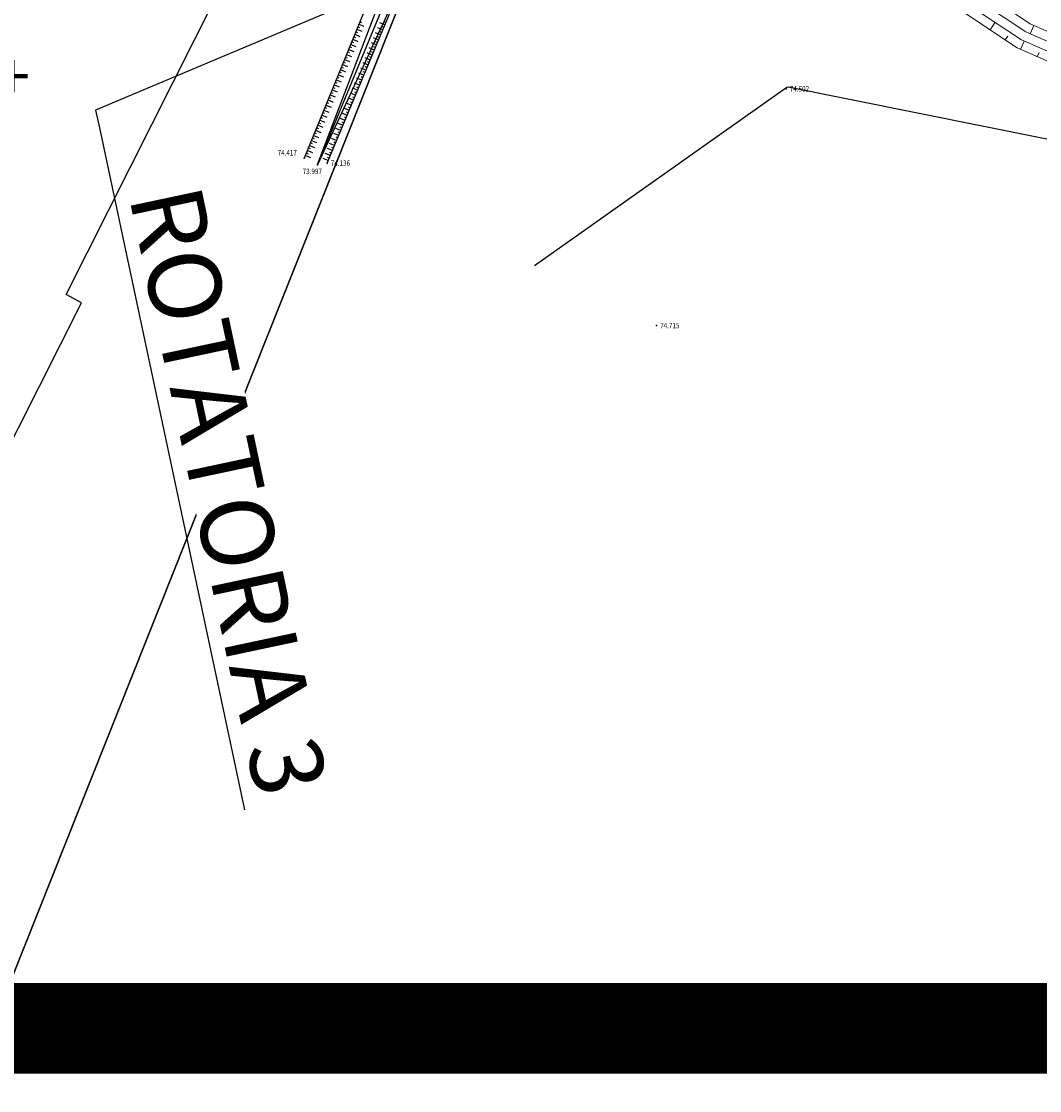
# Model space of a CAD drawing. Units: metres. Extents: x 1629370 to 1632964, y 4943238 to 4948733.
# Drawn here: x 1631265 to 1631321, y 4944121 to 4944180 of the extents above; entities that cross this region are included whole.
import ezdxf
from ezdxf import colors
from ezdxf.entities.mleader import LeaderData, LeaderLine
from ezdxf.math import Vec2, Vec3

# ---------------------------------------------------------------- set-up
doc = ezdxf.new("R2010")
doc.units = ezdxf.units.M
doc.linetypes.add('CONTINOUS', pattern=[0])
doc.linetypes.add('DASHED', pattern=[0.75, 0.5, -0.25])
for name, color, linetype in [('Catastale', 41, 'Continuous'), ('Etichette - Note', 7, 'Continuous'), ('Suddivisione Lotti', 7, 'Continuous')]:
    doc.layers.add(name, color=color, linetype=linetype)
doc.layers.add('Progetto idraulica_Fossi', color=7, linetype='Continuous', lineweight=9, true_color=0x006edb)
doc.layers.add('Rilievo2D', color=7, linetype='Continuous', true_color=0x999999)
doc.styles.add('POLI_TITOLI', font='swisscb.ttf')
doc.styles.add('romans', font='romans.shx')
doc.styles.get("Standard").update_dxf_attribs({"font": 'simplex.shx'})

# ---------------------------------------------------------------- blocks, each defined once
blk = doc.blocks.new('Idraulica_Fossi')
at = {"layer": 'Progetto idraulica_Fossi'}
for points in [[(730.607, -2874.113), (747.058, -2883.363), (756.264, -2889.705), (759.622, -2894.194), (763.684, -2899.41), (765.85, -2906.913), (767.313, -2911.278), (770.093, -2916.309), (772.277, -2918.988), (776.379, -2922.917), (779.882, -2925.252), (785.421, -2927.667), (792.107, -2928.952), (798.896, -2928.578), (804.321, -2927.112), (808.688, -2926.022), (816.007, -2926.145), (821.542, -2926.948), (826.178, -2928.094), (831.327, -2929.905), (835.958, -2932.058), (844.768, -2936.682), (846.398, -2937.554)], [(730.362, -2874.548), (746.793, -2883.788), (755.913, -2890.07), (759.225, -2894.497), (763.23, -2899.641), (765.372, -2907.061), (766.853, -2911.48), (769.677, -2916.59), (771.909, -2919.328), (776.065, -2923.309), (779.642, -2925.692), (785.272, -2928.147), (792.073, -2929.454), (798.975, -2929.074), (804.447, -2927.596), (808.746, -2926.523), (815.967, -2926.644), (821.445, -2927.439), (826.035, -2928.573), (831.138, -2930.368), (835.736, -2932.506), (844.534, -2937.124), (846.199, -2938.015)], [(729.871, -2875.42), (746.263, -2884.637), (755.21, -2890.801), (758.43, -2895.104), (762.323, -2900.103), (764.417, -2907.359), (765.934, -2911.884), (768.845, -2917.152), (771.173, -2920.007), (775.437, -2924.092), (779.161, -2926.574), (784.974, -2929.108), (792.005, -2930.46), (799.135, -2930.067), (804.698, -2928.564), (808.86, -2927.525), (815.886, -2927.643), (821.253, -2928.422), (825.748, -2929.532), (830.76, -2931.296), (835.293, -2933.403), (844.066, -2938.008), (845.802, -2938.936)], [(730.117, -2874.984), (746.528, -2884.213), (755.562, -2890.435), (758.827, -2894.801), (762.776, -2899.872), (764.895, -2907.21), (766.394, -2911.682), (769.261, -2916.871), (771.541, -2919.668), (775.751, -2923.701), (779.401, -2926.133), (785.123, -2928.628), (792.039, -2929.957), (799.055, -2929.571), (804.572, -2928.08), (808.803, -2927.024), (815.927, -2927.144), (821.349, -2927.93), (825.892, -2929.053), (830.949, -2930.832), (835.514, -2932.955), (844.3, -2937.566), (846.001, -2938.475)], [(777.673, -2925.582), (777.95, -2925.166)], [(780.086, -2925.341), (779.886, -2925.799)], [(778.505, -2926.137), (778.644, -2925.929)], [(779.355, -2926.658), (779.555, -2926.2)], [(780.272, -2927.058), (780.372, -2926.829)]]:
    blk.add_lwpolyline(points, dxfattribs=at)
blk = doc.blocks.new('Catastale')
at = {"layer": 'Catastale'}
for p, q in [((377.322, -4454.601), (331.676, -4569.288)), ((331.676, -4569.288), (377.322, -4454.601)), ((343.932, -4508.377), (353.523, -4489.348)), ((344.784, -4508.84), (343.932, -4508.377)), ((335.142, -4527.883), (344.784, -4508.84))]:
    blk.add_line(p, q, dxfattribs=at)
blk.add_text('168+', height=2.6, dxfattribs=at).set_placement((334.074, -4497.661))
blk = doc.blocks.new('Rilievo2D')
at = {"layer": 'Rilievo2D'}
for p, q in [((916.395, -2922.472), (916.673, -2922.585)), ((916.452, -2922.333), (916.544, -2922.37)), ((916.509, -2922.194), (916.786, -2922.307)), ((916.565, -2922.055), (916.657, -2922.092)), ((917.817, -2922.51), (917.54, -2922.394)), ((917.932, -2922.233), (917.655, -2922.117)), ((917.875, -2922.371), (917.783, -2922.333)), ((917.99, -2922.094), (917.899, -2922.056)), ((916.111, -2923.167), (916.203, -2923.205)), ((916.168, -2923.028), (916.446, -2923.142)), ((916.225, -2922.889), (916.317, -2922.927)), ((916.282, -2922.75), (916.559, -2922.863)), ((916.338, -2922.611), (916.43, -2922.648)), ((917.586, -2923.063), (917.309, -2922.948)), ((917.702, -2922.786), (917.425, -2922.671)), ((917.529, -2923.201), (917.437, -2923.163)), ((917.644, -2922.925), (917.553, -2922.887)), ((917.759, -2922.648), (917.668, -2922.61)), ((915.884, -2923.724), (915.976, -2923.761)), ((915.941, -2923.585), (916.219, -2923.698)), ((915.998, -2923.446), (916.09, -2923.483)), ((916.055, -2923.307), (916.332, -2923.42)), ((917.24, -2923.893), (916.963, -2923.778)), ((917.356, -2923.617), (917.079, -2923.501)), ((917.471, -2923.34), (917.194, -2923.224)), ((917.298, -2923.755), (917.206, -2923.717)), ((917.413, -2923.478), (917.322, -2923.44)), ((915.657, -2924.28), (915.749, -2924.318)), ((915.714, -2924.141), (915.992, -2924.255)), ((915.771, -2924.002), (915.863, -2924.04)), ((915.828, -2923.863), (916.105, -2923.976)), ((917.009, -2924.447), (916.733, -2924.331)), ((917.125, -2924.17), (916.848, -2924.055)), ((917.067, -2924.308), (916.976, -2924.27)), ((917.182, -2924.032), (917.091, -2923.994)), ((915.43, -2924.837), (915.522, -2924.874)), ((915.487, -2924.698), (915.765, -2924.811)), ((915.544, -2924.559), (915.636, -2924.596)), ((915.601, -2924.419), (915.878, -2924.533)), ((916.779, -2925), (916.502, -2924.885)), ((916.894, -2924.724), (916.617, -2924.608)), ((916.836, -2924.862), (916.745, -2924.824)), ((916.952, -2924.585), (916.86, -2924.547)), ((915.147, -2925.532), (915.424, -2925.646)), ((915.203, -2925.393), (915.295, -2925.431)), ((915.26, -2925.254), (915.538, -2925.368)), ((915.317, -2925.115), (915.409, -2925.152)), ((915.374, -2924.976), (915.651, -2925.089)), ((916.548, -2925.554), (916.271, -2925.438)), ((916.663, -2925.277), (916.386, -2925.162)), ((916.606, -2925.415), (916.514, -2925.377)), ((916.721, -2925.139), (916.63, -2925.101)), ((914.92, -2926.089), (915.197, -2926.202)), ((914.976, -2925.95), (915.068, -2925.987)), ((915.033, -2925.811), (915.311, -2925.924)), ((915.09, -2925.672), (915.182, -2925.709)), ((916.317, -2926.107), (916.04, -2925.992)), ((916.433, -2925.831), (916.156, -2925.715)), ((916.375, -2925.969), (916.284, -2925.931)), ((916.49, -2925.692), (916.399, -2925.654)), ((914.693, -2926.645), (914.97, -2926.759)), ((914.749, -2926.506), (914.841, -2926.544)), ((914.806, -2926.367), (915.084, -2926.48)), ((914.863, -2926.228), (914.955, -2926.265)), ((916.087, -2926.661), (915.81, -2926.545)), ((916.202, -2926.384), (915.925, -2926.269)), ((916.144, -2926.522), (916.053, -2926.484)), ((916.26, -2926.246), (916.168, -2926.208)), ((914.466, -2927.202), (914.743, -2927.315)), ((914.522, -2927.063), (914.614, -2927.1)), ((914.579, -2926.924), (914.857, -2927.037)), ((914.636, -2926.784), (914.728, -2926.822)), ((915.856, -2927.214), (915.579, -2927.099)), ((915.971, -2926.938), (915.694, -2926.822)), ((915.914, -2927.076), (915.822, -2927.038)), ((916.029, -2926.799), (915.938, -2926.761)), ((914.182, -2927.897), (914.274, -2927.935)), ((914.239, -2927.758), (914.516, -2927.872)), ((914.295, -2927.619), (914.387, -2927.657)), ((914.352, -2927.48), (914.63, -2927.593)), ((914.409, -2927.341), (914.501, -2927.378)), ((915.625, -2927.768), (915.348, -2927.652)), ((915.741, -2927.491), (915.464, -2927.376)), ((915.568, -2927.906), (915.476, -2927.868)), ((915.683, -2927.63), (915.592, -2927.591)), ((915.798, -2927.353), (915.707, -2927.315)), ((913.955, -2928.454), (914.047, -2928.491)), ((914.012, -2928.315), (914.289, -2928.428)), ((914.068, -2928.176), (914.16, -2928.213)), ((914.125, -2928.036), (914.403, -2928.15)), ((915.279, -2928.598), (915.002, -2928.483)), ((915.395, -2928.321), (915.118, -2928.206)), ((915.51, -2928.045), (915.233, -2927.929)), ((915.337, -2928.46), (915.245, -2928.422)), ((915.452, -2928.183), (915.361, -2928.145)), ((913.728, -2929.01), (913.82, -2929.048)), ((913.785, -2928.871), (914.062, -2928.984)), ((913.841, -2928.732), (913.933, -2928.769)), ((913.898, -2928.593), (914.176, -2928.706)), ((915.048, -2929.152), (914.772, -2929.036)), ((915.164, -2928.875), (914.887, -2928.759)), ((915.106, -2929.013), (915.015, -2928.975)), ((915.221, -2928.737), (915.13, -2928.698)), ((913.558, -2929.428), (913.835, -2929.541)), ((913.614, -2929.289), (913.706, -2929.326)), ((913.671, -2929.149), (913.949, -2929.263)), ((914.818, -2929.705), (914.541, -2929.59)), ((914.933, -2929.428), (914.656, -2929.313)), ((914.875, -2929.567), (914.784, -2929.529)), ((914.991, -2929.29), (914.899, -2929.252))]:
    blk.add_line(p, q, dxfattribs=at)
for points in [[(918.067, -2921.642), (917.87, -2922.068), (917.673, -2922.494), (917.476, -2922.92), (917.279, -2923.347), (917.082, -2923.773), (914.235, -2929.937)], [(917.608, -2921.029), (914.216, -2929.936)], [(932.21, -2885.658), (930.308, -2891.539), (924.862, -2904.23), (921.932, -2911.254), (914.222, -2929.939)], [(914.76, -2929.844), (922.423, -2911.459), (925.437, -2904.247), (931.12, -2892.029), (932.21, -2885.658)], [(931.27, -2886.516), (929.267, -2891.023), (923.935, -2904.073), (920.887, -2911.461), (913.501, -2929.567)], [(926.176, -2935.474), (939.892, -2925.787), (939.935, -2925.752), (939.963, -2925.727), (940.008, -2925.694), (940.064, -2925.657), (940.135, -2925.643), (957.759, -2929.193)]]:
    blk.add_lwpolyline(points, dxfattribs=at)
at = {"layer": 'Rilievo2D', "linetype": 'Continuous', "lineweight": -3}
for p in [(940.036, -2925.751), (913.501, -2929.567), (914.222, -2929.939), (914.76, -2929.844), (932.898, -2938.788)]:
    blk.add_point(p, dxfattribs=at)
at = {"layer": 'Rilievo2D', "linetype": 'Continuous', "lineweight": -3, "style": 'romans', "width": 0.85}
for s, p in [('74.502', (940.232, -2925.901, 74.502)), ('74.417', (912.029, -2929.426, 74.417)), ('73.997', (913.41, -2930.448, 73.997)), ('74.136', (914.957, -2929.994, 74.136)), ('74.715', (933.095, -2938.939, 74.715))]:
    blk.add_text(s, height=0.3, dxfattribs=at).set_placement(p)
blk = doc.blocks.new('Etichette-Note')
at = {"layer": 'Etichette - Note', "linetype": 'CONTINOUS'}
ml = blk.add_multileader_mtext('Standard', dxfattribs=at)
ml.set_content('{\\C256;ROTATORIA 3}', color=2, style='POLI_TITOLI')
ml.set_leader_properties(color=1)
ml.build(insert=Vec2(0, 0))
ml.multileader.update_dxf_attribs({"text_left_attachment_type": 6, "text_right_attachment_type": 6, "dogleg_length": 1, "arrow_head_size": 2})
ctx = ml.context
ctx.base_point, ctx.arrow_head_size, ctx.landing_gap_size, ctx.plane_origin, ctx.plane_x_axis, ctx.plane_y_axis = Vec3(443.236, -2907.521), 2, 4, Vec3(496.617, -2698.36), Vec3(0.207912, -0.978148), Vec3(0.978148, 0.207912)
ctx.left_attachment, ctx.right_attachment = 6, 6
notes = []
notes.append((ctx, [(0, (1, 1, 0), (443.028, -2906.543), (0.207912, -0.978148), 1, [(0, [(509.496, -2878.538)], 0, [])])]))
ctx.mtext.insert, ctx.mtext.text_direction, ctx.mtext.rotation, ctx.mtext.defined_height, ctx.mtext.flow_direction = Vec3(448.763, -2910.436), Vec3(0.207912, -0.978148), 4.921828, 9.414, 5
ctx.mtext.has_bg_fill, ctx.mtext.bg_color, ctx.mtext.bg_scale_factor, ctx.mtext.bg_transparency, ctx.mtext.use_window_bg_color = 1, -1073741824, 1, 0, 1
for ctx, leaders in notes:
    for number, flags, end, landing, length, lines in leaders:
        leader = LeaderData()
        leader.index, (leader.has_last_leader_line, leader.has_dogleg_vector, leader.attachment_direction) = number, flags
        leader.last_leader_point, leader.dogleg_vector, leader.dogleg_length = Vec3(end), Vec3(landing), length
        for number, points, colour, breaks in lines:
            line = LeaderLine()
            line.index, line.vertices, line.color, line.breaks = number, Vec3.list(points), colors.encode_raw_color(colour), breaks
            leader.lines.append(line)
        ctx.leaders.append(leader)

msp = doc.modelspace()

# ---------------------------------------------------------------- block references
msp.add_blockref('Rilievo2D', (1630366.695, 4947102.374))
at = {"layer": 'Catastale'}
msp.add_blockref('Catastale', (1630923.147, 4948673.668), dxfattribs=at)
at = {"layer": 'Progetto idraulica_Fossi'}
msp.add_blockref('Idraulica_Fossi', (1630540.279, 4947105.449), dxfattribs=at)

# ---------------------------------------------------------------- next in the draw order: block references
at = {"layer": 'Etichette - Note'}
msp.add_blockref('Etichette-Note', (1630825.675, 4947081.995), dxfattribs=at)

# ---------------------------------------------------------------- next in the draw order: linework, layer by layer
at = {"layer": 'Suddivisione Lotti', "color": 4, "linetype": 'DASHED', "ltscale": 50, "const_width": 5, "flags": 128}
msp.add_lwpolyline([(1630530.882, 4946568.344), (1630531.431, 4945959.958), (1631073.373, 4944124.886), (1631615.314, 4944124.886), (1631615.314, 4944709.632), (1631061.025, 4946458.376), (1630886.054, 4946459.674), (1630840.005, 4946476.211), (1630804.24, 4946506.675), (1630759.869, 4946500.246), (1630530.882, 4946568.344)], close=True, dxfattribs=at)

doc.saveas('drawing.dxf')
